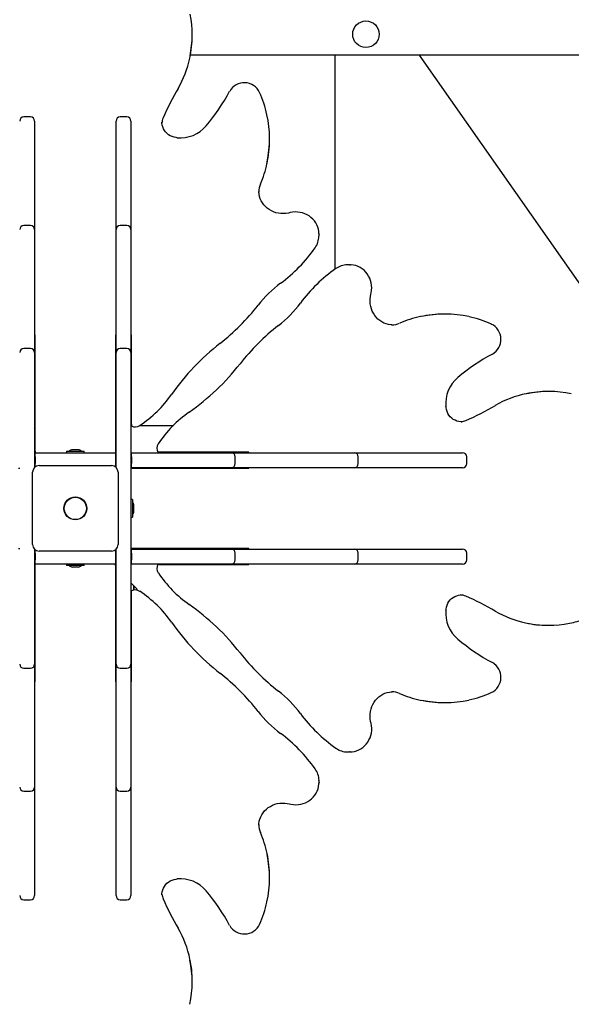
# Model space of a CAD drawing. Units: millimetres. Extents: x 4 to 18.1, y 4.8 to 16.7.
# Drawn here: x 10.7 to 11.3, y 9.4 to 10.6 of the extents above; entities that cross this region are included whole.
import ezdxf

# ---------------------------------------------------------------- set-up
doc = ezdxf.new("R2010")
doc.units = ezdxf.units.MM
doc.header["$LTSCALE"] = 110
doc.header["$PDSIZE"] = -1
doc.linetypes.add('SLD-Сплошная', pattern=[0])
doc.styles.get("Standard").update_dxf_attribs({"font": 'isocpeui.ttf'})
doc.dimstyles.new('ISO-25', dxfattribs={"dimtxt": 2.5, "dimasz": 2.5, "dimexe": 1.25, "dimexo": 0.625, "dimtad": 1, "dimtxsty": 'Standard', "dimcen": 2.5, "dimadec": 0, "dimazin": 0, "dimtfac": 1, "dimtmove": 0, "dimatfit": 3, "dimfxl": 1, "dimarcsym": 0})

# ---------------------------------------------------------------- blocks, each defined once
blk = doc.blocks.new('_D_17')
at = {"color": 0, "lineweight": -2, "transparency": 16777216}
for p, q in [((5.9492, 7.8725), (5.9492, 16.3339)), ((17.3424, 12.6679), (17.3424, 16.3339)), ((6.2792, 16.2239), (17.0124, 16.2239))]:
    blk.add_line(p, q, dxfattribs=at)
at = {"color": 0, "transparency": 16777216}
for points in [[(6.2792, 16.2789), (6.2792, 16.1689), (5.9492, 16.2239)], [(17.0124, 16.2789), (17.0124, 16.1689), (17.3424, 16.2239)]]:
    blk.add_solid(points, dxfattribs=at)
at = {"layer": 'Defpoints', "color": 0, "transparency": 16777216}
for p in [(17.3424, 16.2239), (17.3424, 12.6679), (5.9492, 7.8725)]:
    blk.add_point(p, dxfattribs=at)
at = {"color": 0, "transparency": 16777216, "insert": (11.5275, 16.7199), "char_height": 0.33, "attachment_point": 2}
blk.add_mtext('11,39м', dxfattribs=at)
blk = doc.blocks.new('*D21')
at = {"color": 0, "lineweight": -2, "transparency": 16777216}
for p, q in [((15.5431, 13.4639), (4.4413, 13.4639)), ((4.5513, 6.5873), (4.5513, 13.1339)), ((13.3962, 6.2573), (4.4413, 6.2573))]:
    blk.add_line(p, q, dxfattribs=at)
at = {"color": 0, "transparency": 16777216}
for points in [[(4.4963, 13.1339), (4.6063, 13.1339), (4.5513, 13.4639)], [(4.4963, 6.5873), (4.6063, 6.5873), (4.5513, 6.2573)]]:
    blk.add_solid(points, dxfattribs=at)
at = {"layer": 'Defpoints', "color": 0, "transparency": 16777216}
for p in [(4.5513, 13.4639), (15.5431, 13.4639), (13.3962, 6.2573)]:
    blk.add_point(p, dxfattribs=at)
at = {"color": 0, "transparency": 16777216, "insert": (4.2533, 9.8606), "char_height": 0.33, "attachment_point": 5, "rotation": 90}
blk.add_mtext('7,21м', dxfattribs=at)
blk = doc.blocks.new('*D22')
at = {"color": 0, "lineweight": -2, "transparency": 16777216}
for p, q in [((7.9492, 7.8455), (7.9492, 15.6368)), ((15.8408, 12.6832), (15.8408, 15.6368)), ((8.2792, 15.5268), (15.5108, 15.5268))]:
    blk.add_line(p, q, dxfattribs=at)
at = {"color": 0, "transparency": 16777216}
for points in [[(8.2792, 15.5818), (8.2792, 15.4718), (7.9492, 15.5268)], [(15.5108, 15.5818), (15.5108, 15.4718), (15.8408, 15.5268)]]:
    blk.add_solid(points, dxfattribs=at)
at = {"layer": 'Defpoints', "color": 0, "transparency": 16777216}
for p in [(15.8408, 15.5268), (15.8408, 12.6832), (7.9492, 7.8455)]:
    blk.add_point(p, dxfattribs=at)
at = {"color": 0, "transparency": 16777216, "insert": (11.895, 15.8248), "char_height": 0.33, "attachment_point": 5}
blk.add_mtext('7,89м', dxfattribs=at)

msp = doc.modelspace()

# ---------------------------------------------------------------- linework, layer by layer
at = {"color": 7, "linetype": 'SLD-Сплошная', "lineweight": 25}
for p, q in [((10.889, 10.5915), (10.889, 10.5932)), ((12.6952, 10.5685), (10.8868, 10.5685)), ((11.0612, 10.3107), (11.0612, 10.5685)), ((11.1623, 10.5685), (11.4745, 10.1225)), ((10.6942, 10.494), (10.6862, 10.494)), ((10.6992, 10.489), (10.6992, 10.4859)), ((10.6992, 10.4859), (10.6992, 10.3776)), ((10.7972, 10.4859), (10.7972, 10.489)), ((10.7972, 10.3776), (10.7972, 10.4859)), ((10.8102, 10.494), (10.8022, 10.494)), ((10.8152, 10.489), (10.8152, 10.4859)), ((10.8152, 10.4859), (10.8152, 10.3776)), ((10.8525, 10.4876), (10.8525, 10.4874)), ((10.9821, 10.4663), (10.9821, 10.468)), ((10.9691, 10.4047), (10.9691, 10.404)), ((10.6992, 10.3776), (10.6992, 10.3582)), ((10.7972, 10.3582), (10.7972, 10.3776)), ((10.8152, 10.3776), (10.8152, 10.3582)), ((10.6942, 10.3632), (10.6862, 10.3632)), ((10.6992, 10.3582), (10.6992, 10.353)), ((10.6992, 10.353), (10.6992, 10.233)), ((10.7972, 10.353), (10.7972, 10.3582)), ((10.7972, 10.233), (10.7972, 10.353)), ((10.8102, 10.3632), (10.8022, 10.3632)), ((10.8152, 10.3582), (10.8152, 10.353)), ((10.8152, 10.353), (10.8152, 10.233)), ((11.0416, 10.3537), (11.0417, 10.3528)), ((11.0417, 10.3512), (11.0417, 10.3528)), ((11.0785, 10.316), (11.0768, 10.316)), ((11.0785, 10.316), (11.0794, 10.316)), ((11.1936, 10.2564), (11.192, 10.2564)), ((11.1292, 10.2435), (11.1303, 10.2434)), ((10.6992, 10.233), (10.6992, 10.2101)), ((10.6997, 10.2317), (10.6992, 10.2317)), ((10.6997, 10.2267), (10.6992, 10.2267)), ((10.6997, 10.0975), (10.6997, 10.2317)), ((10.7972, 10.2317), (10.7967, 10.2317)), ((10.7967, 10.2317), (10.7967, 10.0975)), ((10.7972, 10.2267), (10.7967, 10.2267)), ((10.7972, 10.2101), (10.7972, 10.233)), ((10.8152, 10.233), (10.8152, 10.2101)), ((10.8157, 10.2317), (10.8152, 10.2317)), ((10.8157, 10.2267), (10.8152, 10.2267)), ((10.8157, 10.1317), (10.8157, 10.2317)), ((10.6942, 10.2151), (10.6862, 10.2151)), ((10.6992, 10.2101), (10.6992, 10.1972)), ((10.7972, 10.1972), (10.7972, 10.2101)), ((10.8102, 10.2151), (10.8022, 10.2151)), ((10.8152, 10.2101), (10.8152, 10.1972)), ((10.6992, 10.1972), (10.6992, 10.0718)), ((10.7972, 10.0718), (10.7972, 10.1972)), ((10.8152, 10.1972), (10.8152, 10.0317)), ((11.3188, 10.1633), (11.3172, 10.1633)), ((10.8157, 10.1237), (10.8157, 10.1317)), ((11.2131, 10.1268), (11.2137, 10.1268)), ((10.7967, 10.1225), (10.7972, 10.1225)), ((10.8152, 10.1225), (10.8157, 10.1225)), ((10.8157, 10.1237), (10.8157, 10.1221)), ((10.8157, 10.1221), (10.8157, 10.1218)), ((10.8259, 10.1225), (10.8664, 10.1225)), ((10.6997, 10.0912), (10.6997, 10.0975)), ((10.7375, 10.0913), (10.7375, 10.0895)), ((10.7375, 10.0913), (10.7588, 10.0913)), ((10.7465, 10.0931), (10.7447, 10.0931)), ((10.7517, 10.0931), (10.7465, 10.0931)), ((10.7588, 10.0895), (10.7588, 10.0913)), ((10.7967, 10.0975), (10.7967, 10.0912)), ((10.6992, 10.0895), (10.6997, 10.0895)), ((10.6997, 10.0912), (10.6997, 10.0895)), ((10.6997, 10.0845), (10.6997, 10.0895)), ((10.6997, 10.0895), (10.739, 10.0895)), ((10.6997, 10.0845), (10.6997, 10.0765)), ((10.739, 10.0895), (10.7574, 10.0895)), ((10.7574, 10.0895), (10.7967, 10.0895)), ((10.7967, 10.0912), (10.7967, 10.0895)), ((10.7967, 10.0895), (10.7967, 10.0845)), ((10.7967, 10.0895), (10.7972, 10.0895)), ((10.7967, 10.0845), (10.7967, 10.0765)), ((10.8152, 10.0895), (10.8157, 10.0895)), ((10.8157, 10.0895), (10.9228, 10.0895)), ((10.8157, 10.0845), (10.8157, 10.0895)), ((10.8157, 10.0845), (10.8157, 10.0765)), ((10.8477, 10.09), (10.8475, 10.09)), ((10.8494, 10.09), (10.8477, 10.09)), ((10.8574, 10.09), (10.8494, 10.09)), ((10.9573, 10.09), (10.8574, 10.09)), ((10.9228, 10.0895), (10.9358, 10.0895)), ((10.9358, 10.0895), (10.9587, 10.0895)), ((10.9408, 10.0765), (10.9408, 10.0845)), ((10.9524, 10.0895), (10.9524, 10.09)), ((10.9573, 10.0895), (10.9573, 10.09)), ((10.9587, 10.0895), (11.0787, 10.0895)), ((11.0787, 10.0895), (11.0839, 10.0895)), ((11.0839, 10.0895), (11.1032, 10.0895)), ((11.0889, 10.0765), (11.0889, 10.0845)), ((11.1032, 10.0895), (11.2116, 10.0895)), ((11.2116, 10.0895), (11.2146, 10.0895)), ((11.2196, 10.0765), (11.2196, 10.0845)), ((10.6796, 10.071), (10.6812, 10.071)), ((10.6997, 10.0721), (10.6997, 10.0765)), ((10.7047, 10.074), (10.7917, 10.074)), ((10.7967, 10.0765), (10.7967, 10.0721)), ((10.8152, 10.0715), (10.8157, 10.0715)), ((10.8168, 10.071), (10.8152, 10.071)), ((10.8157, 10.0715), (10.8157, 10.0765)), ((10.9228, 10.0715), (10.8157, 10.0715)), ((10.8162, 10.0715), (10.8162, 10.071)), ((10.8168, 10.071), (10.8232, 10.071)), ((10.8232, 10.071), (10.9573, 10.071)), ((10.9358, 10.0715), (10.9228, 10.0715)), ((10.9587, 10.0715), (10.9358, 10.0715)), ((10.9524, 10.071), (10.9524, 10.0715)), ((10.9573, 10.071), (10.9573, 10.0715)), ((11.0787, 10.0715), (10.9587, 10.0715)), ((11.0839, 10.0715), (11.0787, 10.0715)), ((11.1032, 10.0715), (11.0839, 10.0715)), ((11.2116, 10.0715), (11.1032, 10.0715)), ((11.2146, 10.0715), (11.2116, 10.0715)), ((10.6967, 9.979), (10.6967, 10.066)), ((10.7997, 10.066), (10.7997, 9.979)), ((10.817, 10.0332), (10.8152, 10.0332)), ((10.817, 10.0332), (10.817, 10.0242)), ((10.8152, 10.0317), (10.8152, 10.0133)), ((10.817, 10.0242), (10.817, 10.0119)), ((10.8188, 10.019), (10.8188, 10.026)), ((10.8152, 10.0133), (10.8152, 9.8479)), ((10.8152, 10.0119), (10.817, 10.0119)), ((10.6796, 9.974), (10.6812, 9.974)), ((10.6992, 9.9732), (10.6992, 9.8479)), ((10.6997, 9.9685), (10.6997, 9.973)), ((10.7967, 9.9729), (10.7967, 9.9685)), ((10.7972, 9.8479), (10.7972, 9.9732)), ((10.8168, 9.974), (10.8152, 9.974)), ((10.8152, 9.9735), (10.8157, 9.9735)), ((10.8157, 9.9735), (10.9228, 9.9735)), ((10.8157, 9.9685), (10.8157, 9.9735)), ((10.8232, 9.974), (10.8168, 9.974)), ((10.9573, 9.974), (10.8232, 9.974)), ((10.9228, 9.9735), (10.9358, 9.9735)), ((10.9358, 9.9735), (10.9587, 9.9735)), ((10.9524, 9.9735), (10.9524, 9.974)), ((10.9573, 9.9735), (10.9573, 9.974)), ((10.9587, 9.9735), (11.0787, 9.9735)), ((11.0787, 9.9735), (11.0839, 9.9735)), ((11.0839, 9.9735), (11.1032, 9.9735)), ((11.1032, 9.9735), (11.2116, 9.9735)), ((11.2116, 9.9735), (11.2146, 9.9735)), ((10.6997, 9.9685), (10.6997, 9.9605)), ((10.7917, 9.971), (10.7047, 9.971)), ((10.7967, 9.9685), (10.7967, 9.9605)), ((10.8157, 9.9685), (10.8157, 9.9605)), ((10.9408, 9.9605), (10.9408, 9.9685)), ((11.0889, 9.9605), (11.0889, 9.9685)), ((11.2196, 9.9605), (11.2196, 9.9685)), ((10.6992, 9.9555), (10.6997, 9.9555)), ((10.6997, 9.9555), (10.6997, 9.9605)), ((10.6997, 9.9539), (10.6997, 9.9555)), ((10.739, 9.9555), (10.6997, 9.9555)), ((10.6997, 9.9475), (10.6997, 9.9539)), ((10.7375, 9.9555), (10.7375, 9.9537)), ((10.7588, 9.9537), (10.7375, 9.9537)), ((10.7574, 9.9555), (10.739, 9.9555)), ((10.7447, 9.9519), (10.7517, 9.9519)), ((10.7967, 9.9555), (10.7574, 9.9555)), ((10.7588, 9.9537), (10.7588, 9.9555)), ((10.7967, 9.9605), (10.7967, 9.9555)), ((10.7967, 9.9539), (10.7967, 9.9555)), ((10.7967, 9.9555), (10.7972, 9.9555)), ((10.7967, 9.9539), (10.7967, 9.9475)), ((10.8152, 9.9555), (10.8157, 9.9555)), ((10.8157, 9.9555), (10.8157, 9.9605)), ((10.9228, 9.9555), (10.8157, 9.9555)), ((10.8477, 9.955), (10.8475, 9.955)), ((10.8494, 9.955), (10.8477, 9.955)), ((10.8494, 9.955), (10.8574, 9.955)), ((10.8574, 9.955), (10.9573, 9.955)), ((10.9358, 9.9555), (10.9228, 9.9555)), ((10.9587, 9.9555), (10.9358, 9.9555)), ((10.9524, 9.955), (10.9524, 9.9555)), ((10.9573, 9.955), (10.9573, 9.9555)), ((11.0787, 9.9555), (10.9587, 9.9555)), ((11.0839, 9.9555), (11.0787, 9.9555)), ((11.1032, 9.9555), (11.0839, 9.9555)), ((11.2116, 9.9555), (11.1032, 9.9555)), ((11.2146, 9.9555), (11.2116, 9.9555)), ((10.6997, 9.8134), (10.6997, 9.9475)), ((10.7967, 9.9475), (10.7967, 9.8134)), ((10.8187, 9.9294), (10.8187, 9.9243)), ((10.8187, 9.9242), (10.8187, 9.9294)), ((10.8157, 9.923), (10.8157, 9.9233)), ((10.8157, 9.9214), (10.8157, 9.923)), ((10.8157, 9.9133), (10.8157, 9.9214)), ((10.8157, 9.8134), (10.8157, 9.9133)), ((11.2132, 9.9182), (11.2131, 9.9182)), ((10.8152, 9.8999), (10.8157, 9.9002)), ((11.3172, 9.8818), (11.3188, 9.8818)), ((10.6992, 9.8479), (10.6992, 9.8349)), ((10.7972, 9.8349), (10.7972, 9.8479)), ((10.8152, 9.8479), (10.8152, 9.8349)), ((10.6992, 9.8349), (10.6992, 9.812)), ((10.7972, 9.812), (10.7972, 9.8349)), ((10.8152, 9.8349), (10.8152, 9.812)), ((10.6862, 9.8299), (10.6942, 9.8299)), ((10.8022, 9.8299), (10.8102, 9.8299)), ((10.6992, 9.8183), (10.6997, 9.8183)), ((10.6992, 9.8134), (10.6997, 9.8134)), ((10.6992, 9.812), (10.6992, 9.692)), ((10.7967, 9.8183), (10.7972, 9.8183)), ((10.7967, 9.8134), (10.7972, 9.8134)), ((10.7972, 9.692), (10.7972, 9.812)), ((10.8152, 9.8183), (10.8157, 9.8183)), ((10.8152, 9.8134), (10.8157, 9.8134)), ((10.8152, 9.812), (10.8152, 9.692)), ((11.1303, 9.8016), (11.1296, 9.8016)), ((11.192, 9.7886), (11.1936, 9.7886)), ((11.0768, 9.7291), (11.0785, 9.7291)), ((11.0793, 9.7291), (11.0785, 9.7291)), ((10.6992, 9.692), (10.6992, 9.6869)), ((10.7972, 9.6869), (10.7972, 9.692)), ((10.8152, 9.692), (10.8152, 9.6869)), ((11.0417, 9.6923), (11.0416, 9.6913)), ((11.0417, 9.6923), (11.0417, 9.6939)), ((10.6862, 9.6819), (10.6942, 9.6819)), ((10.6992, 9.6869), (10.6992, 9.6675)), ((10.7972, 9.6675), (10.7972, 9.6869)), ((10.8022, 9.6819), (10.8102, 9.6819)), ((10.8152, 9.6869), (10.8152, 9.6675)), ((10.6992, 9.6675), (10.6992, 9.5591)), ((10.7972, 9.5591), (10.7972, 9.6675)), ((10.8152, 9.6675), (10.8152, 9.5591)), ((10.9691, 9.6416), (10.9691, 9.6404)), ((10.9821, 9.5771), (10.9821, 9.5788)), ((10.6992, 9.5591), (10.6992, 9.5561)), ((10.7972, 9.5561), (10.7972, 9.5591)), ((10.8152, 9.5591), (10.8152, 9.5561)), ((10.8525, 9.5577), (10.8525, 9.5571)), ((10.6862, 9.5511), (10.6942, 9.5511)), ((10.8022, 9.5511), (10.8102, 9.5511)), ((10.889, 9.4519), (10.889, 9.4535))]:
    msp.add_line(p, q, dxfattribs=at)
at = {"color": 7, "linetype": 'SLD-Сплошная', "lineweight": 25, "flags": 128}
for points in [[(10.8707, 10.4689), (10.8695, 10.469), (10.8671, 10.4695), (10.8648, 10.4702), (10.8625, 10.4713), (10.8604, 10.4725), (10.8586, 10.474), (10.8569, 10.4758), (10.8555, 10.4777), (10.8543, 10.4797), (10.8534, 10.4819), (10.8528, 10.4841), (10.8525, 10.4865), (10.8525, 10.4876)], [(11.0062, 10.3785), (11.0048, 10.3781), (11.0018, 10.3777), (10.9988, 10.3775), (10.9958, 10.3775), (10.9928, 10.3779), (10.9898, 10.3786), (10.987, 10.3796), (10.9843, 10.3808), (10.9817, 10.3823), (10.9793, 10.384), (10.9771, 10.3859), (10.9752, 10.3881), (10.9735, 10.3904), (10.972, 10.3928), (10.9708, 10.3954), (10.97, 10.3982), (10.9694, 10.4009), (10.9691, 10.4037), (10.9691, 10.404)], [(11.0416, 10.3537), (11.0415, 10.3558), (11.041, 10.3586), (11.0402, 10.3613), (11.0391, 10.3639), (11.0377, 10.3664), (11.0361, 10.3688), (11.0342, 10.371), (11.032, 10.3729), (11.0297, 10.3747), (11.0272, 10.3762), (11.0245, 10.3774), (11.0217, 10.3784), (11.0188, 10.379), (11.0158, 10.3794), (11.0129, 10.3795), (11.0099, 10.3792), (11.007, 10.3787), (11.0062, 10.3785)], [(11.0416, 10.3504), (11.0417, 10.351), (11.0417, 10.3512)], [(11.0768, 10.316), (11.0767, 10.316), (11.0757, 10.316)], [(11.1041, 10.2805), (11.1045, 10.2822), (11.105, 10.2851), (11.1051, 10.2881), (11.105, 10.2911), (11.1045, 10.294), (11.1038, 10.2969), (11.1027, 10.2997), (11.1014, 10.3023), (11.0998, 10.3048), (11.098, 10.3071), (11.0959, 10.3092), (11.0937, 10.311), (11.0913, 10.3126), (11.0887, 10.3139), (11.086, 10.3149), (11.0832, 10.3155), (11.0804, 10.3159), (11.0794, 10.3159)], [(11.1292, 10.2435), (11.128, 10.2436), (11.1252, 10.244), (11.1224, 10.2447), (11.1198, 10.2457), (11.1172, 10.2471), (11.1148, 10.2487), (11.1126, 10.2505), (11.1105, 10.2526), (11.1087, 10.2549), (11.1071, 10.2574), (11.1057, 10.2601), (11.1047, 10.2629), (11.1039, 10.2658), (11.1033, 10.2688), (11.1031, 10.2718), (11.1032, 10.2748), (11.1035, 10.2778), (11.1041, 10.2805)], [(11.2136, 10.1269), (11.2123, 10.1269), (11.2099, 10.1271), (11.2077, 10.1277), (11.2055, 10.1286), (11.2034, 10.1297), (11.2015, 10.1312), (11.1997, 10.1329), (11.1982, 10.1348), (11.1969, 10.1369), (11.1959, 10.1391), (11.1951, 10.1415), (11.1946, 10.1439), (11.1945, 10.1451)], [(10.6992, 10.1184), (10.6995, 10.119), (10.6997, 10.1192)], [(11.1945, 9.9), (11.1946, 9.9012), (11.1951, 9.9036), (11.1959, 9.906), (11.1969, 9.9082), (11.1982, 9.9103), (11.1997, 9.9122), (11.2014, 9.9138), (11.2033, 9.9153), (11.2054, 9.9164), (11.2075, 9.9173), (11.2098, 9.9179), (11.2121, 9.9182), (11.2132, 9.9182)], [(11.1041, 9.7645), (11.1038, 9.766), (11.1033, 9.7689), (11.1031, 9.7719), (11.1032, 9.775), (11.1036, 9.778), (11.1043, 9.7809), (11.1052, 9.7837), (11.1064, 9.7864), (11.1079, 9.789), (11.1096, 9.7914), (11.1116, 9.7936), (11.1137, 9.7956), (11.116, 9.7973), (11.1185, 9.7987), (11.1211, 9.7999), (11.1238, 9.8008), (11.1266, 9.8013), (11.1294, 9.8016), (11.1297, 9.8016)], [(11.0793, 9.7291), (11.0814, 9.7292), (11.0842, 9.7297), (11.087, 9.7305), (11.0896, 9.7316), (11.0921, 9.733), (11.0945, 9.7347), (11.0966, 9.7366), (11.0986, 9.7387), (11.1003, 9.741), (11.1018, 9.7436), (11.1031, 9.7462), (11.104, 9.749), (11.1047, 9.7519), (11.1051, 9.7549), (11.1051, 9.7579), (11.1049, 9.7608), (11.1043, 9.7638), (11.1041, 9.7645)], [(11.076, 9.7291), (11.0767, 9.7291), (11.0768, 9.7291)], [(11.0062, 9.6666), (11.0079, 9.6662), (11.0108, 9.6657), (11.0138, 9.6656), (11.0168, 9.6658), (11.0197, 9.6662), (11.0226, 9.667), (11.0254, 9.668), (11.028, 9.6693), (11.0305, 9.6709), (11.0328, 9.6728), (11.0348, 9.6748), (11.0367, 9.6771), (11.0382, 9.6795), (11.0395, 9.682), (11.0405, 9.6847), (11.0412, 9.6875), (11.0416, 9.6903), (11.0416, 9.6913)], [(11.0417, 9.6939), (11.0417, 9.6941), (11.0416, 9.695)], [(10.9692, 9.6415), (10.9692, 9.6427), (10.9696, 9.6456), (10.9704, 9.6483), (10.9714, 9.651), (10.9727, 9.6535), (10.9743, 9.6559), (10.9762, 9.6582), (10.9783, 9.6602), (10.9806, 9.6621), (10.9831, 9.6636), (10.9857, 9.665), (10.9885, 9.6661), (10.9914, 9.6669), (10.9944, 9.6674), (10.9974, 9.6676), (11.0004, 9.6675), (11.0034, 9.6672), (11.0062, 9.6666)], [(10.8525, 9.5571), (10.8525, 9.5585), (10.8528, 9.5608), (10.8534, 9.5631), (10.8542, 9.5653), (10.8554, 9.5673), (10.8568, 9.5693), (10.8585, 9.571), (10.8604, 9.5725), (10.8625, 9.5738), (10.8648, 9.5748), (10.8671, 9.5756), (10.8696, 9.5761), (10.8707, 9.5762)]]:
    msp.add_lwpolyline(points, dxfattribs=at)
at = {"color": 7, "linetype": 'SLD-Сплошная', "lineweight": 25}
for centre, radius in [((11.0982, 10.5935), 0.016), ((10.7482, 10.0225), 0.0137), ((10.7482, 10.0225), 0.0135)]:
    msp.add_circle(centre, radius, dxfattribs=at)
for centre, radius, start, end in [((10.7639, 10.5932), 0.1251, 348.1465, 11.2442), ((10.7638, 10.5916), 0.1252, 347.6928, 359.9936), ((10.764, 10.5908), 0.1248, 329.9227, 347.9411), ((10.9518, 10.5148), 0.0203, 25.3092, 150.7243), ((11.2078, 10.3356), 0.3872, 150.1471, 156.0324), ((10.711, 10.6458), 0.2537, 320.1173, 331.5092), ((10.8493, 10.4689), 0.1326, 12.081, 24.3353), ((10.8481, 10.468), 0.134, 347.9249, 12.307), ((10.6862, 10.489), 0.005, 90, 180), ((10.6942, 10.489), 0.005, 0, 90), ((10.8022, 10.489), 0.005, 90, 180), ((10.8102, 10.489), 0.005, 0, 90), ((10.8685, 10.4862), 0.016, 155.1885, 179.6269), ((10.8744, 10.5099), 0.0412, 264.8527, 319.4634), ((10.848, 10.4663), 0.1341, 347.7303, 359.9933), ((10.854, 10.4639), 0.1277, 336.5767, 348.1758), ((10.9932, 10.4035), 0.024, 156.2632, 179.9758), ((10.6862, 10.3582), 0.005, 90, 180), ((10.6942, 10.3582), 0.005, 0, 90), ((10.8022, 10.3582), 0.005, 90, 180), ((10.8102, 10.3582), 0.005, 0, 90), ((11.0165, 10.3509), 0.0251, 324.4949, 358.6616), ((10.8842, 10.4436), 0.1867, 306.5468, 324.9115), ((11.1694, 10.1584), 0.1869, 125.099, 143.4427), ((11.0768, 10.2903), 0.0257, 92.4804, 125.2261), ((11.078, 10.1823), 0.1387, 126.583, 142.2413), ((10.9083, 10.352), 0.1382, 307.7323, 323.4434), ((10.7613, 10.4275), 0.2618, 307.9286, 322.2662), ((11.1287, 10.269), 0.0255, 271.2689, 293.2185), ((11.1899, 10.1274), 0.1287, 101.6675, 113.3822), ((11.192, 10.1223), 0.1341, 90.0077, 102.0674), ((11.1936, 10.1225), 0.134, 77.6923, 102.2676), ((11.1944, 10.1233), 0.133, 65.6725, 77.8921), ((11.153, 10.0357), 0.2617, 127.7305, 142.0747), ((11.2405, 10.2261), 0.0203, 299.2533, 64.7132), ((10.6862, 10.2101), 0.005, 90, 180), ((10.6942, 10.2101), 0.005, 0, 90), ((10.8022, 10.2101), 0.005, 90, 180), ((10.8102, 10.2101), 0.005, 0, 90), ((11.0959, 9.998), 0.2826, 127.9027, 145.081), ((11.3711, 9.9859), 0.2531, 118.4769, 129.8966), ((10.7236, 10.3702), 0.2826, 304.9198, 322.0966), ((11.2355, 10.1488), 0.0412, 130.5585, 185.1254), ((11.3172, 10.0381), 0.1252, 90.0074, 101.9414), ((11.3188, 10.0382), 0.1251, 77.721, 102.3102), ((10.7476, 10.2412), 0.1422, 303.3817, 325.0462), ((11.317, 10.0371), 0.1262, 101.7944, 119.9754), ((11.0614, 10.4819), 0.3869, 293.9649, 299.8556), ((10.9669, 10.0219), 0.1423, 124.9615, 146.6107), ((11.2114, 10.1444), 0.0176, 275.1732, 294.0063), ((10.8202, 10.1309), 0.0102, 243.5096, 303.4856), ((10.7447, 10.0883), 0.00481, 90, 141.282), ((10.7517, 10.0883), 0.00481, 38.718, 90), ((10.8562, 10.0946), 0.0098, 145.3615, 207.6215), ((10.9358, 10.0845), 0.005, 0, 90), ((11.0839, 10.0845), 0.005, 0, 90), ((11.2146, 10.0845), 0.005, 0, 90), ((10.7047, 10.066), 0.008, 90, 180), ((10.7917, 10.066), 0.008, 0, 90), ((10.9358, 10.0765), 0.005, 270, 0), ((11.0839, 10.0765), 0.005, 270, 0), ((11.2146, 10.0765), 0.005, 270, 0), ((10.814, 10.026), 0.00481, 0, 51.282), ((10.814, 10.019), 0.00481, 308.718, 360), ((10.7047, 9.979), 0.008, 180, 270), ((10.7917, 9.979), 0.008, 270, 0), ((10.9358, 9.9685), 0.005, 0, 90), ((11.0839, 9.9685), 0.005, 0, 90), ((11.2146, 9.9685), 0.005, 0, 90), ((10.7447, 9.9567), 0.00481, 218.718, 270), ((10.7517, 9.9567), 0.00481, 270, 321.282), ((10.8566, 9.9505), 0.0102, 153.5096, 213.4856), ((10.9358, 9.9605), 0.005, 270, 0), ((11.0839, 9.9605), 0.005, 270, 0), ((11.2146, 9.9605), 0.005, 270, 0), ((10.9669, 10.0232), 0.1422, 213.3817, 235.0462), ((10.8062, 9.9171), 0.0175, 44.4352, 59.1588), ((10.8074, 9.916), 0.0175, 27.0794, 49.6938), ((10.8203, 9.9145), 0.0098, 55.3615, 117.6215), ((10.7475, 9.8038), 0.1423, 34.9615, 56.6107), ((11.2118, 9.9022), 0.016, 65.1885, 89.6269), ((11.0612, 9.5629), 0.3872, 60.1471, 66.0324), ((10.7236, 9.6749), 0.2826, 37.9027, 55.081), ((11.2355, 9.8963), 0.0412, 174.8527, 229.4634), ((11.3165, 10.0067), 0.1248, 239.9227, 257.9411), ((11.0959, 10.0471), 0.2826, 214.9198, 232.0966), ((11.3172, 10.0069), 0.1252, 257.6928, 269.9936), ((11.3188, 10.0068), 0.1251, 258.1465, 281.2442), ((11.3218, 9.9974), 0.1152, 280.7475, 290.2585), ((11.3715, 10.0597), 0.2537, 230.1173, 241.5092), ((11.1531, 10.0094), 0.2618, 217.9286, 232.2662), ((10.6862, 9.8349), 0.005, 180, 270), ((10.6942, 9.8349), 0.005, 270, 0), ((10.8022, 9.8349), 0.005, 180, 270), ((10.8102, 9.8349), 0.005, 270, 0), ((11.2405, 9.819), 0.0203, 295.3092, 60.7243), ((10.7614, 9.6177), 0.2617, 37.7305, 52.0747), ((10.908, 9.6927), 0.1387, 36.583, 52.2413), ((11.1291, 9.7776), 0.024, 66.2632, 89.9758), ((11.1895, 9.9167), 0.1277, 246.5767, 258.1758), ((11.1945, 9.9214), 0.1326, 282.081, 294.3353), ((11.192, 9.9227), 0.1341, 257.7303, 269.9933), ((11.1936, 9.9226), 0.134, 257.9249, 282.307), ((11.0777, 9.8624), 0.1382, 217.7323, 233.4434), ((11.1693, 9.8865), 0.1867, 216.5468, 234.9115), ((10.8841, 9.6013), 0.1869, 35.099, 53.4427), ((11.0766, 9.7542), 0.0251, 234.4949, 268.6616), ((11.016, 9.6939), 0.0257, 2.4804, 35.2261), ((10.6862, 9.6869), 0.005, 180, 270), ((10.6942, 9.6869), 0.005, 270, 0), ((10.8022, 9.6869), 0.005, 180, 270), ((10.8102, 9.6869), 0.005, 270, 0), ((10.9947, 9.642), 0.0255, 181.2689, 203.2185), ((10.853, 9.5809), 0.1287, 11.6675, 23.3822), ((10.8481, 9.5771), 0.134, 347.6923, 12.2676), ((10.848, 9.5787), 0.1341, 0.0077, 12.0674), ((10.8744, 9.5352), 0.0412, 40.5585, 95.1254), ((10.8701, 9.5594), 0.0176, 185.1732, 204.0063), ((10.7115, 9.3996), 0.2531, 28.4769, 39.8966), ((10.6862, 9.5561), 0.005, 180, 270), ((10.6942, 9.5561), 0.005, 270, 0), ((10.8022, 9.5561), 0.005, 180, 270), ((10.8102, 9.5561), 0.005, 270, 0), ((11.2075, 9.7094), 0.3869, 203.9649, 209.8556), ((10.8489, 9.5763), 0.133, 335.6725, 347.8921), ((10.7627, 9.4537), 0.1262, 11.7944, 29.9754), ((10.9518, 9.5302), 0.0203, 209.2533, 334.7132), ((10.7639, 9.4519), 0.1251, 347.721, 12.3102), ((10.7638, 9.4535), 0.1252, 0.0074, 11.9414)]:
    msp.add_arc(centre, radius, start, end, dxfattribs=at)

# ---------------------------------------------------------------- dimensions: what is measured, and where the dimension line sits
at = {"color": 251, "true_color": 0x636466}
dim = msp.add_linear_dim(base=(17.3424, 16.2239), p1=(5.9492, 7.8725), p2=(17.3424, 12.6679), dimstyle='ISO-25', override={"dimtxt": 0.33, "dimasz": 0.33, "dimexe": 0.11, "dimexo": 0, "dimgap": 0.1, "dimzin": 1, "dimpost": 'м', "dimtdec": 3, "dimtzin": 1}, dxfattribs=at)
dim.commit()
dim.dimension.update_dxf_attribs({"geometry": '_D_17', "text_midpoint": (11.5275, 16.2239), "dimtype": 160})
dim = msp.add_linear_dim(base=(15.8408, 15.5268), p1=(7.9492, 7.8455), p2=(15.8408, 12.6832), dimstyle='ISO-25', override={"dimtxt": 0.33, "dimasz": 0.33, "dimexe": 0.11, "dimexo": 0, "dimgap": 0.1, "dimzin": 1, "dimpost": 'м', "dimtdec": 3, "dimtzin": 1})
dim.commit()
dim.dimension.update_dxf_attribs({"geometry": '*D22', "text_midpoint": (11.895, 15.8248)})
dim = msp.add_linear_dim(base=(4.5513, 13.4639), p1=(13.3962, 6.2573), p2=(15.5431, 13.4639), angle=90, dimstyle='ISO-25', override={"dimtxt": 0.33, "dimasz": 0.33, "dimexe": 0.11, "dimexo": 0, "dimgap": 0.1, "dimtih": 0, "dimtoh": 0, "dimzin": 1, "dimpost": 'м', "dimtdec": 3, "dimtzin": 1})
dim.commit()
dim.dimension.update_dxf_attribs({"geometry": '*D21', "text_midpoint": (4.2533, 9.8606)})

doc.saveas('drawing.dxf')
